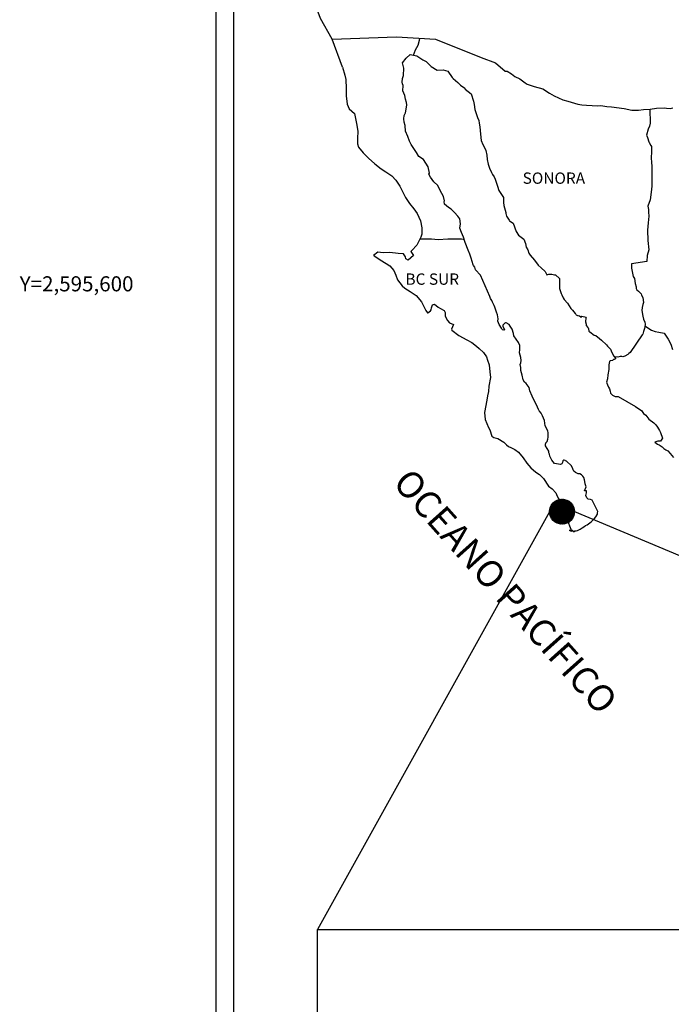
# Model space of a CAD drawing. Units: inches. Extents: x 575385 to 577785, y 2594012 to 2595812.
# Drawn here: x 577320 to 577458, y 2595447 to 2595656 of the extents above; entities that cross this region are included whole.
import ezdxf
from ezdxf.enums import TextEntityAlignment as Align

# ---------------------------------------------------------------- set-up
doc = ezdxf.new("R2010")
doc.units = ezdxf.units.IN
doc.header["$LTSCALE"] = 40
doc.header["$MEASUREMENT"] = 0
doc.linetypes.add('OCULTA1', pattern=[0.15, 0.1, -0.05])
for name, color, linetype in [('CVL_RET_TX', 2, 'Continuous'), ('MARGEN', 7, 'Continuous'), ('Pleamar_Maxima', 10, 'OCULTA1')]:
    doc.layers.add(name, color=color, linetype=linetype)
doc.styles.add('MONOTXT4', font='MONOTXT4.shx')
doc.styles.add('ROMANS', font='romans.shx')
picture_1 = doc.add_image_def('image1.jpg', size_in_pixel=(869, 640))

msp = doc.modelspace()

# ---------------------------------------------------------------- hatches: boundary and pattern name
at = {"layer": 'MARGEN'}
h = msp.add_hatch(dxfattribs=at)
h.set_pattern_fill('ANSI31', scale=0.8, style=0)
h.set_pattern_definition([(45, (196263.30883, 766542.08151), (-0.0707106781187, 0.0707106781187), [])])
edge = h.paths.add_edge_path()
edge.add_arc((577435.07, 2595551.39), 2.65, 0, 360)

# ---------------------------------------------------------------- linework, layer by layer
at = {"layer": 'MARGEN', "color": 7}
for p, q in [((577361.7, 2594108.11, -2.32), (577361.7, 2595705.74, -2.32)), ((577365.5, 2595271.16, -2.32), (577365.5, 2595687.76, -2.32))]:
    msp.add_line(p, q, dxfattribs=at)
at = {"layer": 'MARGEN', "color": 5, "linetype": 'Continuous'}
for p, q in [((577402.05, 2595647.54, -2.32), (577402.88, 2595648.28, -2.32)), ((577402.88, 2595648.28, -2.32), (577404.3, 2595647.99, -2.32)), ((577404.3, 2595647.99, -2.32), (577405.53, 2595647.19, -2.32)), ((577401.27, 2595646.5, -2.32), (577402.05, 2595647.54, -2.32)), ((577401.51, 2595645.41, -2.32), (577401.27, 2595646.5, -2.32)), ((577405.53, 2595647.19, -2.32), (577406.26, 2595646.8, -2.32)), ((577406.26, 2595646.8, -2.32), (577407, 2595646.11, -2.32)), ((577407, 2595646.11, -2.32), (577407.3, 2595645.77, -2.32)), ((577388.53, 2595645.65, -2.32), (577389.02, 2595643.92, -2.32)), ((577389.02, 2595643.92, -2.32), (577389.22, 2595642.99, -2.32)), ((577401.27, 2595643.24, -2.32), (577401.47, 2595643.88, -2.32)), ((577401.47, 2595643.88, -2.32), (577401.51, 2595645.41, -2.32)), ((577407.3, 2595645.77, -2.32), (577408.62, 2595644.98, -2.32)), ((577408.62, 2595644.98, -2.32), (577409.85, 2595645.03, -2.32)), ((577409.85, 2595645.03, -2.32), (577410.83, 2595644.78, -2.32)), ((577410.83, 2595644.78, -2.32), (577411.75, 2595643.45, -2.32)), ((577389.22, 2595642.99, -2.32), (577389.32, 2595641.11, -2.32)), ((577401.18, 2595642.46, -2.32), (577401.27, 2595643.24, -2.32)), ((577401.22, 2595642.06, -2.32), (577401.18, 2595642.46, -2.32)), ((577401.37, 2595641.76, -2.32), (577401.22, 2595642.06, -2.32)), ((577401.32, 2595640.63, -2.32), (577401.37, 2595641.76, -2.32)), ((577401.37, 2595641.76, -2.32), (577401.37, 2595641.76, -2.32)), ((577411.75, 2595643.45, -2.32), (577412, 2595643.2, -2.32)), ((577412, 2595643.2, -2.32), (577412.98, 2595642.36, -2.32)), ((577412.98, 2595642.36, -2.32), (577413.52, 2595641.82, -2.32)), ((577413.52, 2595641.82, -2.32), (577414.46, 2595641.18, -2.32)), ((577389.32, 2595641.11, -2.32), (577389.32, 2595639.53, -2.32)), ((577401.77, 2595639.59, -2.32), (577401.32, 2595640.63, -2.32)), ((577401.87, 2595638.85, -2.32), (577401.77, 2595639.59, -2.32)), ((577414.46, 2595641.18, -2.32), (577414.56, 2595640.94, -2.32)), ((577414.56, 2595640.94, -2.32), (577415.78, 2595639.95, -2.32)), ((577415.78, 2595639.95, -2.32), (577416.28, 2595638.42, -2.32)), ((577389.32, 2595639.53, -2.32), (577389.52, 2595637.8, -2.32)), ((577389.52, 2595637.8, -2.32), (577389.96, 2595636.76, -2.32)), ((577402.11, 2595638.16, -2.32), (577401.87, 2595638.85, -2.32)), ((577402.02, 2595636.68, -2.32), (577402.16, 2595637.66, -2.32)), ((577402.16, 2595637.66, -2.32), (577402.11, 2595638.16, -2.32)), ((577416.28, 2595638.42, -2.32), (577416.47, 2595637.68, -2.32)), ((577416.47, 2595637.68, -2.32), (577416.57, 2595636.64, -2.32)), ((577389.96, 2595636.76, -2.32), (577391.04, 2595635.78, -2.32)), ((577391.04, 2595635.78, -2.32), (577391.49, 2595633.71, -2.32)), ((577401.63, 2595635.39, -2.32), (577401.82, 2595635.79, -2.32)), ((577401.82, 2595635.79, -2.32), (577401.88, 2595635.94, -2.32)), ((577401.88, 2595635.94, -2.32), (577402.02, 2595636.68, -2.32)), ((577416.57, 2595636.64, -2.32), (577417.16, 2595634.97, -2.32)), ((577391.49, 2595633.71, -2.32), (577391.78, 2595632.08, -2.32)), ((577401.53, 2595634.65, -2.32), (577401.63, 2595635.39, -2.32)), ((577401.58, 2595633.96, -2.32), (577401.53, 2595634.65, -2.32)), ((577401.83, 2595633.23, -2.32), (577401.58, 2595633.96, -2.32)), ((577417.16, 2595634.97, -2.32), (577417.41, 2595634.32, -2.32)), ((577417.41, 2595634.32, -2.32), (577417.5, 2595633.73, -2.32)), ((577417.5, 2595633.73, -2.32), (577417.61, 2595632.95, -2.32)), ((577391.78, 2595632.08, -2.32), (577391.73, 2595630.5, -2.32)), ((577401.88, 2595632.04, -2.32), (577401.83, 2595633.23, -2.32)), ((577402.37, 2595630.9, -2.32), (577401.88, 2595632.04, -2.32)), ((577417.61, 2595632.95, -2.32), (577417.8, 2595631.41, -2.32)), ((577417.8, 2595631.41, -2.32), (577417.95, 2595630.04, -2.32)), ((577391.73, 2595630.5, -2.32), (577391.69, 2595629.37, -2.32)), ((577391.69, 2595629.37, -2.32), (577391.94, 2595628.63, -2.32)), ((577402.72, 2595629.92, -2.32), (577402.37, 2595630.9, -2.32)), ((577403.1, 2595629.23, -2.32), (577402.72, 2595629.92, -2.32)), ((577404.23, 2595627.55, -2.32), (577403.1, 2595629.23, -2.32)), ((577417.95, 2595630.04, -2.32), (577418.29, 2595629.24, -2.32)), ((577418.29, 2595629.24, -2.32), (577418.59, 2595628.75, -2.32)), ((577391.94, 2595628.63, -2.32), (577392.92, 2595627.44, -2.32)), ((577392.92, 2595627.44, -2.32), (577394.05, 2595626.35, -2.32)), ((577404.72, 2595626.71, -2.32), (577404.23, 2595627.55, -2.32)), ((577418.59, 2595628.75, -2.32), (577418.93, 2595627.96, -2.32)), ((577418.93, 2595627.96, -2.32), (577419.09, 2595626.93, -2.32)), ((577394.05, 2595626.35, -2.32), (577395.37, 2595625.12, -2.32)), ((577395.37, 2595625.12, -2.32), (577396.75, 2595624.09, -2.32)), ((577405.66, 2595626.03, -2.32), (577404.72, 2595626.71, -2.32)), ((577406.69, 2595624.49, -2.32), (577405.66, 2595626.03, -2.32)), ((577419.09, 2595626.93, -2.32), (577419.23, 2595626.04, -2.32)), ((577419.23, 2595626.04, -2.32), (577419.43, 2595625.05, -2.32)), ((577419.43, 2595625.05, -2.32), (577419.72, 2595624.21, -2.32)), ((577396.75, 2595624.09, -2.32), (577397.72, 2595623.45, -2.32)), ((577397.72, 2595623.45, -2.32), (577398.95, 2595622.56, -2.32)), ((577406.99, 2595623.12, -2.32), (577406.69, 2595624.49, -2.32)), ((577406.83, 2595622.96, -2.32), (577406.99, 2595623.12, -2.32)), ((577407.18, 2595622.32, -2.32), (577406.83, 2595622.96, -2.32)), ((577419.72, 2595624.21, -2.32), (577420.11, 2595623.28, -2.32)), ((577420.11, 2595623.28, -2.32), (577420.36, 2595622.83, -2.32)), ((577398.95, 2595622.56, -2.32), (577399.83, 2595621.68, -2.32)), ((577399.83, 2595621.68, -2.32), (577400.67, 2595620.39, -2.32)), ((577407.92, 2595621.29, -2.32), (577407.18, 2595622.32, -2.32)), ((577408.7, 2595620.5, -2.32), (577407.92, 2595621.29, -2.32)), ((577420.36, 2595622.83, -2.32), (577420.7, 2595622.39, -2.32)), ((577420.7, 2595622.39, -2.32), (577420.9, 2595621.85, -2.32)), ((577420.9, 2595621.85, -2.32), (577421.2, 2595621.01, -2.32)), ((577421.2, 2595621.01, -2.32), (577421.4, 2595620.37, -2.32)), ((577400.67, 2595620.39, -2.32), (577401.16, 2595619.41, -2.32)), ((577401.16, 2595619.41, -2.32), (577401.86, 2595617.97, -2.32)), ((577409.25, 2595619.46, -2.32), (577408.7, 2595620.5, -2.32)), ((577409.93, 2595618.18, -2.32), (577409.25, 2595619.46, -2.32)), ((577421.4, 2595620.37, -2.32), (577421.65, 2595619.48, -2.32)), ((577421.65, 2595619.48, -2.32), (577422.63, 2595617.99, -2.32)), ((577401.86, 2595617.97, -2.32), (577402.74, 2595616.69, -2.32)), ((577402.74, 2595616.69, -2.32), (577403.62, 2595615.56, -2.32)), ((577410.13, 2595617.3, -2.32), (577409.93, 2595618.18, -2.32)), ((577410.08, 2595617.15, -2.32), (577410.13, 2595617.3, -2.32)), ((577410.13, 2595616.6, -2.32), (577410.08, 2595617.15, -2.32)), ((577422.63, 2595617.99, -2.32), (577422.63, 2595616.96, -2.32)), ((577422.63, 2595616.96, -2.32), (577422.73, 2595616.27, -2.32)), ((577403.62, 2595615.56, -2.32), (577404.35, 2595614.62, -2.32)), ((577404.35, 2595614.62, -2.32), (577405.09, 2595613.04, -2.32)), ((577410.97, 2595615.86, -2.32), (577410.13, 2595616.6, -2.32)), ((577411.55, 2595615.52, -2.32), (577410.97, 2595615.86, -2.32)), ((577412.29, 2595614.83, -2.32), (577411.55, 2595615.52, -2.32)), ((577412.98, 2595614.04, -2.32), (577412.29, 2595614.83, -2.32)), ((577422.73, 2595616.27, -2.32), (577423.12, 2595614.79, -2.32)), ((577423.12, 2595614.79, -2.32), (577423.12, 2595614.59, -2.32)), ((577423.12, 2595614.59, -2.32), (577423.31, 2595614, -2.32)), ((577405.09, 2595613.04, -2.32), (577405.34, 2595611.56, -2.32)), ((577413.37, 2595613.5, -2.32), (577412.98, 2595614.04, -2.32)), ((577413.51, 2595612.41, -2.32), (577413.37, 2595613.5, -2.32)), ((577423.31, 2595614, -2.32), (577423.86, 2595613.16, -2.32)), ((577423.86, 2595613.16, -2.32), (577423.95, 2595613.02, -2.32)), ((577423.95, 2595613.02, -2.32), (577424.74, 2595612.52, -2.32)), ((577424.74, 2595612.52, -2.32), (577425.38, 2595610.8, -2.32)), ((577405.34, 2595611.56, -2.32), (577405.34, 2595610.23, -2.32)), ((577413.42, 2595611.52, -2.32), (577413.51, 2595612.41, -2.32)), ((577413.76, 2595610.54, -2.32), (577413.42, 2595611.52, -2.32)), ((577414.21, 2595609.6, -2.32), (577413.76, 2595610.54, -2.32)), ((577425.38, 2595610.8, -2.32), (577425.82, 2595610, -2.32)), ((577404.75, 2595608.85, -2.32), (577404.27, 2595607.91, -2.32)), ((577405.14, 2595609.59, -2.32), (577404.75, 2595608.85, -2.32)), ((577405.34, 2595610.23, -2.32), (577405.14, 2595609.59, -2.32)), ((577414.56, 2595608.47, -2.32), (577414.21, 2595609.6, -2.32)), ((577415.15, 2595606.79, -2.32), (577414.56, 2595608.47, -2.32)), ((577425.82, 2595610, -2.32), (577427, 2595609.17, -2.32)), ((577427, 2595609.17, -2.32), (577427.34, 2595608.23, -2.32)), ((577395.99, 2595606.38, -2.32), (577395.11, 2595605.68, -2.32)), ((577397.11, 2595606.28, -2.32), (577395.99, 2595606.38, -2.32)), ((577398.54, 2595606.33, -2.32), (577397.11, 2595606.28, -2.32)), ((577400.3, 2595606.13, -2.32), (577398.54, 2595606.33, -2.32)), ((577403.24, 2595606.77, -2.32), (577403.04, 2595606.53, -2.32)), ((577403.04, 2595606.53, -2.32), (577403.54, 2595605.69, -2.32)), ((577404.27, 2595607.91, -2.32), (577403.24, 2595606.77, -2.32)), ((577415.49, 2595605.95, -2.32), (577415.15, 2595606.79, -2.32)), ((577427.34, 2595608.23, -2.32), (577427.49, 2595607.44, -2.32)), ((577427.49, 2595607.44, -2.32), (577427.79, 2595606.9, -2.32)), ((577427.79, 2595606.9, -2.32), (577428.03, 2595606.16, -2.32)), ((577395.11, 2595605.68, -2.32), (577395.35, 2595605.58, -2.32)), ((577395.35, 2595605.58, -2.32), (577396.53, 2595604.8, -2.32)), ((577396.53, 2595604.8, -2.32), (577397.76, 2595604, -2.32)), ((577401.42, 2595606.03, -2.32), (577400.3, 2595606.13, -2.32)), ((577401.87, 2595605.39, -2.32), (577401.42, 2595606.03, -2.32)), ((577401.92, 2595605, -2.32), (577401.87, 2595605.39, -2.32)), ((577402.46, 2595604.7, -2.32), (577401.92, 2595605, -2.32)), ((577403.54, 2595605.69, -2.32), (577402.46, 2595604.7, -2.32)), ((577415.79, 2595605.11, -2.32), (577415.49, 2595605.95, -2.32)), ((577416.23, 2595603.73, -2.32), (577415.79, 2595605.11, -2.32)), ((577428.03, 2595606.16, -2.32), (577428.28, 2595605.76, -2.32)), ((577428.28, 2595605.76, -2.32), (577429.21, 2595604.73, -2.32)), ((577429.21, 2595604.73, -2.32), (577430, 2595603.65, -2.32)), ((577397.76, 2595604, -2.32), (577398.59, 2595603.51, -2.32)), ((577398.59, 2595603.51, -2.32), (577399.42, 2595602.53, -2.32)), ((577399.42, 2595602.53, -2.32), (577399.82, 2595601.49, -2.32)), ((577416.28, 2595603.58, -2.32), (577416.23, 2595603.73, -2.32)), ((577416.57, 2595603.24, -2.32), (577416.28, 2595603.58, -2.32)), ((577416.72, 2595602.65, -2.32), (577416.57, 2595603.24, -2.32)), ((577417.75, 2595601.51, -2.32), (577416.72, 2595602.65, -2.32)), ((577430, 2595603.65, -2.32), (577430.63, 2595603.06, -2.32)), ((577430.63, 2595603.06, -2.32), (577431.47, 2595602.31, -2.32)), ((577431.47, 2595602.31, -2.32), (577431.86, 2595601.63, -2.32)), ((577399.82, 2595601.49, -2.32), (577400.16, 2595600.56, -2.32)), ((577400.16, 2595600.56, -2.32), (577401.14, 2595599.23, -2.32)), ((577419.76, 2595597.02, -2.32), (577417.75, 2595601.51, -2.32)), ((577431.86, 2595601.63, -2.32), (577432.3, 2595601.73, -2.32)), ((577432.3, 2595601.73, -2.32), (577432.59, 2595601.77, -2.32)), ((577432.59, 2595601.77, -2.32), (577432.94, 2595601.73, -2.32)), ((577432.94, 2595601.73, -2.32), (577433.48, 2595601.63, -2.32)), ((577433.48, 2595601.63, -2.32), (577433.72, 2595601.58, -2.32)), ((577433.72, 2595601.58, -2.32), (577434.55, 2595600.84, -2.32)), ((577434.55, 2595600.84, -2.32), (577434.51, 2595599.5, -2.32)), ((577401.14, 2595599.23, -2.32), (577401.73, 2595598.78, -2.32)), ((577401.73, 2595598.78, -2.32), (577402.86, 2595598.04, -2.32)), ((577402.86, 2595598.04, -2.32), (577404.13, 2595597.2, -2.32)), ((577434.51, 2595599.5, -2.32), (577434.51, 2595598.72, -2.32)), ((577434.51, 2595598.72, -2.32), (577434.86, 2595597.63, -2.32)), ((577404.13, 2595597.2, -2.32), (577405.26, 2595595.87, -2.32)), ((577405.26, 2595595.87, -2.32), (577405.85, 2595594.74, -2.32)), ((577419.91, 2595596.58, -2.32), (577419.76, 2595597.02, -2.32)), ((577420.16, 2595596.18, -2.32), (577419.91, 2595596.58, -2.32)), ((577420.3, 2595595.79, -2.32), (577420.16, 2595596.18, -2.32)), ((577420.65, 2595595.1, -2.32), (577420.3, 2595595.79, -2.32)), ((577434.86, 2595597.63, -2.32), (577435, 2595597.38, -2.32)), ((577435, 2595597.38, -2.32), (577435.3, 2595596.69, -2.32)), ((577435.3, 2595596.69, -2.32), (577435.5, 2595596.34, -2.32)), ((577435.5, 2595596.34, -2.32), (577436.23, 2595595.56, -2.32)), ((577405.85, 2595594.74, -2.32), (577406.2, 2595594, -2.32)), ((577406.2, 2595594, -2.32), (577406.54, 2595593.55, -2.32)), ((577406.59, 2595593.55, -2.32), (577407.18, 2595593.95, -2.32)), ((577407.18, 2595593.95, -2.32), (577407.33, 2595594.2, -2.32)), ((577407.33, 2595594.2, -2.32), (577407.42, 2595594.59, -2.32)), ((577407.42, 2595594.59, -2.32), (577407.61, 2595595.23, -2.32)), ((577407.61, 2595595.23, -2.32), (577408.01, 2595595.38, -2.32)), ((577408.01, 2595595.38, -2.32), (577408.84, 2595594.74, -2.32)), ((577408.84, 2595594.74, -2.32), (577409.33, 2595594.45, -2.32)), ((577409.33, 2595594.45, -2.32), (577410.07, 2595594, -2.32)), ((577410.07, 2595594, -2.32), (577410.32, 2595593.61, -2.32)), ((577420.8, 2595594.75, -2.32), (577420.65, 2595595.1, -2.32)), ((577421.19, 2595593.67, -2.32), (577420.8, 2595594.75, -2.32)), ((577421.39, 2595593.12, -2.32), (577421.19, 2595593.67, -2.32)), ((577436.23, 2595595.56, -2.32), (577436.97, 2595594.43, -2.32)), ((577436.97, 2595594.43, -2.32), (577437.26, 2595594.08, -2.32)), ((577437.26, 2595594.08, -2.32), (577437.85, 2595593.39, -2.32)), ((577406.54, 2595593.55, -2.32), (577406.59, 2595593.55, -2.32)), ((577410.32, 2595593.61, -2.32), (577410.32, 2595592.82, -2.32)), ((577410.32, 2595592.82, -2.32), (577410.81, 2595591.88, -2.32)), ((577410.81, 2595591.88, -2.32), (577411.2, 2595591.39, -2.32)), ((577421.54, 2595592.24, -2.32), (577421.39, 2595593.12, -2.32)), ((577421.48, 2595591.75, -2.32), (577421.54, 2595592.24, -2.32)), ((577421.73, 2595591.1, -2.32), (577421.48, 2595591.75, -2.32)), ((577437.85, 2595593.39, -2.32), (577438, 2595593.29, -2.32)), ((577438, 2595593.29, -2.32), (577438, 2595593.24, -2.32)), ((577438, 2595593.24, -2.32), (577438.1, 2595593.14, -2.32)), ((577438.1, 2595593.14, -2.32), (577438.34, 2595592.99, -2.32)), ((577438.34, 2595592.99, -2.32), (577438.49, 2595592.94, -2.32)), ((577438.49, 2595592.94, -2.32), (577438.78, 2595592.9, -2.32)), ((577438.78, 2595592.9, -2.32), (577439.08, 2595592.7, -2.32)), ((577439.12, 2595592.7, -2.32), (577439.08, 2595592.6, -2.32)), ((577439.08, 2595592.7, -2.32), (577439.12, 2595592.7, -2.32)), ((577439.08, 2595592.6, -2.32), (577439.12, 2595592.65, -2.32)), ((577439.12, 2595592.65, -2.32), (577439.27, 2595592.8, -2.32)), ((577439.27, 2595592.8, -2.32), (577440.21, 2595592.65, -2.32)), ((577440.11, 2595592.45, -2.32), (577440.06, 2595591.61, -2.32)), ((577440.06, 2595591.61, -2.32), (577440.16, 2595591.17, -2.32)), ((577440.21, 2595592.65, -2.32), (577440.11, 2595592.45, -2.32)), ((577411.2, 2595591.39, -2.32), (577412.03, 2595591.04, -2.32)), ((577412.03, 2595591.04, -2.32), (577411.64, 2595590.05, -2.32)), ((577411.64, 2595590.05, -2.32), (577411.69, 2595589.86, -2.32)), ((577411.69, 2595589.86, -2.32), (577413.21, 2595588.72, -2.32)), ((577422.27, 2595590.32, -2.32), (577421.73, 2595591.1, -2.32)), ((577422.37, 2595590.02, -2.32), (577422.27, 2595590.32, -2.32)), ((577422.47, 2595589.92, -2.32), (577422.37, 2595590.02, -2.32)), ((577422.71, 2595589.87, -2.32), (577422.47, 2595589.92, -2.32)), ((577422.71, 2595591.15, -2.32), (577422.52, 2595590.91, -2.32)), ((577422.52, 2595590.91, -2.32), (577422.52, 2595590.71, -2.32)), ((577422.52, 2595590.71, -2.32), (577422.86, 2595589.92, -2.32)), ((577422.86, 2595591.25, -2.32), (577422.71, 2595591.15, -2.32)), ((577422.86, 2595589.92, -2.32), (577422.71, 2595589.87, -2.32)), ((577422.71, 2595589.87, -2.32), (577422.71, 2595589.87, -2.32)), ((577422.96, 2595591.35, -2.32), (577422.86, 2595591.25, -2.32)), ((577423.1, 2595591.4, -2.32), (577422.96, 2595591.35, -2.32)), ((577423.2, 2595591.45, -2.32), (577423.1, 2595591.4, -2.32)), ((577423.84, 2595591.05, -2.32), (577423.2, 2595591.45, -2.32)), ((577424.08, 2595590.71, -2.32), (577423.84, 2595591.05, -2.32)), ((577424.53, 2595590.07, -2.32), (577424.08, 2595590.71, -2.32)), ((577424.78, 2595589.13, -2.32), (577424.53, 2595590.07, -2.32)), ((577440.16, 2595591.17, -2.32), (577440.21, 2595590.87, -2.32)), ((577440.21, 2595590.87, -2.32), (577440.55, 2595590.43, -2.32)), ((577440.21, 2595590.87, -2.32), (577440.21, 2595590.87, -2.32)), ((577440.55, 2595590.43, -2.32), (577440.6, 2595590.38, -2.32)), ((577440.6, 2595590.38, -2.32), (577440.65, 2595590.18, -2.32)), ((577440.65, 2595590.18, -2.32), (577440.74, 2595589.64, -2.32)), ((577440.74, 2595589.64, -2.32), (577440.95, 2595589.5, -2.32)), ((577440.95, 2595589.5, -2.32), (577441.92, 2595588.8, -2.32)), ((577413.21, 2595588.72, -2.32), (577414.88, 2595587.84, -2.32)), ((577414.88, 2595587.84, -2.32), (577415.91, 2595587.24, -2.32)), ((577424.87, 2595588.69, -2.32), (577424.78, 2595589.13, -2.32)), ((577425.81, 2595587.26, -2.32), (577424.87, 2595588.69, -2.32)), ((577441.92, 2595588.8, -2.32), (577442.22, 2595588.7, -2.32)), ((577442.22, 2595588.7, -2.32), (577443.05, 2595588.11, -2.32)), ((577443.05, 2595588.11, -2.32), (577443.45, 2595587.77, -2.32)), ((577443.45, 2595587.77, -2.32), (577444.47, 2595586.73, -2.32)), ((577415.91, 2595587.24, -2.32), (577416.93, 2595586.46, -2.32)), ((577416.93, 2595586.46, -2.32), (577417.48, 2595586.01, -2.32)), ((577417.48, 2595586.01, -2.32), (577418.41, 2595585.13, -2.32)), ((577426.1, 2595586.61, -2.32), (577425.81, 2595587.26, -2.32)), ((577426.05, 2595585.09, -2.32), (577426.1, 2595585.78, -2.32)), ((577426.1, 2595585.78, -2.32), (577426.1, 2595586.61, -2.32)), ((577444.47, 2595586.73, -2.32), (577444.72, 2595586.44, -2.32)), ((577444.72, 2595586.44, -2.32), (577445.36, 2595585.85, -2.32)), ((577445.36, 2595585.85, -2.32), (577445.66, 2595585.11, -2.32)), ((577418.41, 2595585.13, -2.32), (577419.05, 2595584.24, -2.32)), ((577419.05, 2595584.24, -2.32), (577419.29, 2595583.5, -2.32)), ((577419.29, 2595583.5, -2.32), (577419.59, 2595582.51, -2.32)), ((577426.3, 2595584.1, -2.32), (577426.05, 2595585.09, -2.32)), ((577426.4, 2595583.45, -2.32), (577426.3, 2595584.1, -2.32)), ((577426.35, 2595582.96, -2.32), (577426.4, 2595583.45, -2.32)), ((577445.12, 2595583.23, -2.32), (577445.02, 2595582.54, -2.32)), ((577445.31, 2595583.38, -2.32), (577445.12, 2595583.23, -2.32)), ((577445.75, 2595583.47, -2.32), (577445.31, 2595583.38, -2.32)), ((577445.66, 2595585.11, -2.32), (577446.09, 2595584.37, -2.32)), ((577446, 2595583.63, -2.32), (577445.75, 2595583.47, -2.32)), ((577446.15, 2595583.63, -2.32), (577446, 2595583.63, -2.32)), ((577446.09, 2595584.37, -2.32), (577446.39, 2595583.92, -2.32)), ((577446.39, 2595583.82, -2.32), (577446.15, 2595583.63, -2.32)), ((577446.39, 2595583.92, -2.32), (577446.39, 2595583.82, -2.32)), ((577419.59, 2595582.51, -2.32), (577419.79, 2595581.03, -2.32)), ((577426.21, 2595582.57, -2.32), (577426.35, 2595582.96, -2.32)), ((577426.3, 2595581.93, -2.32), (577426.21, 2595582.57, -2.32)), ((577426.36, 2595581.28, -2.32), (577426.3, 2595581.93, -2.32)), ((577426.6, 2595580.3, -2.32), (577426.36, 2595581.28, -2.32)), ((577444.97, 2595581.55, -2.32), (577444.78, 2595580.42, -2.32)), ((577445.02, 2595582.54, -2.32), (577444.97, 2595581.55, -2.32)), ((577419.88, 2595579.8, -2.32), (577419.55, 2595577.98, -2.32)), ((577419.79, 2595581.03, -2.32), (577419.88, 2595579.8, -2.32)), ((577426.8, 2595579.36, -2.32), (577426.6, 2595580.3, -2.32)), ((577427.09, 2595578.87, -2.32), (577426.8, 2595579.36, -2.32)), ((577444.73, 2595579.58, -2.32), (577444.53, 2595578.84, -2.32)), ((577444.78, 2595580.42, -2.32), (577444.73, 2595579.58, -2.32)), ((577419.55, 2595577.98, -2.32), (577419.5, 2595576.89, -2.32)), ((577427.49, 2595578.58, -2.32), (577427.09, 2595578.87, -2.32)), ((577428.08, 2595577.74, -2.32), (577427.49, 2595578.58, -2.32)), ((577428.22, 2595577, -2.32), (577428.08, 2595577.74, -2.32)), ((577428.71, 2595575.86, -2.32), (577428.22, 2595577, -2.32)), ((577444.53, 2595578.84, -2.32), (577444.58, 2595578.64, -2.32)), ((577444.58, 2595578.64, -2.32), (577444.83, 2595577.95, -2.32)), ((577444.83, 2595577.95, -2.32), (577444.93, 2595577.76, -2.32)), ((577444.93, 2595577.76, -2.32), (577445.13, 2595577.41, -2.32)), ((577445.13, 2595577.41, -2.32), (577445.27, 2595576.96, -2.32)), ((577419.11, 2595575.01, -2.32), (577418.63, 2595572.39, -2.32)), ((577419.25, 2595575.95, -2.32), (577419.11, 2595575.01, -2.32)), ((577419.5, 2595576.89, -2.32), (577419.25, 2595575.95, -2.32)), ((577429.01, 2595575.22, -2.32), (577428.71, 2595575.86, -2.32)), ((577429.6, 2595574.19, -2.32), (577429.01, 2595575.22, -2.32)), ((577445.27, 2595576.96, -2.32), (577445.37, 2595576.52, -2.32)), ((577445.37, 2595576.52, -2.32), (577445.76, 2595576.08, -2.32)), ((577445.76, 2595576.08, -2.32), (577446.31, 2595575.83, -2.32)), ((577446.31, 2595575.83, -2.32), (577446.99, 2595575.83, -2.32)), ((577446.99, 2595575.83, -2.32), (577450.67, 2595573.66, -2.32)), ((577429.84, 2595573.54, -2.32), (577429.6, 2595574.19, -2.32)), ((577430.09, 2595573.05, -2.32), (577429.84, 2595573.54, -2.32)), ((577430.19, 2595572.8, -2.32), (577430.09, 2595573.05, -2.32)), ((577430.29, 2595572.66, -2.32), (577430.19, 2595572.8, -2.32)), ((577450.67, 2595573.66, -2.32), (577451.35, 2595573.17, -2.32)), ((577451.35, 2595573.17, -2.32), (577451.94, 2595572.82, -2.32)), ((577451.94, 2595572.82, -2.32), (577452.38, 2595572.23, -2.32)), ((577418.63, 2595572.39, -2.32), (577418.78, 2595570.91, -2.32)), ((577418.78, 2595570.91, -2.32), (577419.46, 2595569.24, -2.32)), ((577430.63, 2595572.26, -2.32), (577430.29, 2595572.66, -2.32)), ((577430.29, 2595572.66, -2.32), (577430.29, 2595572.66, -2.32)), ((577430.93, 2595571.71, -2.32), (577430.63, 2595572.26, -2.32)), ((577431.37, 2595570.73, -2.32), (577430.93, 2595571.71, -2.32)), ((577431.52, 2595569.55, -2.32), (577431.37, 2595570.73, -2.32)), ((577452.38, 2595572.23, -2.32), (577452.87, 2595571.84, -2.32)), ((577452.87, 2595571.84, -2.32), (577453.51, 2595571, -2.32)), ((577453.51, 2595571, -2.32), (577454.55, 2595570.21, -2.32)), ((577419.46, 2595569.24, -2.32), (577419.76, 2595568.74, -2.32)), ((577419.76, 2595568.74, -2.32), (577420.2, 2595567.37, -2.32)), ((577432.05, 2595568.52, -2.32), (577431.52, 2595569.55, -2.32)), ((577454.55, 2595570.21, -2.32), (577454.98, 2595569.82, -2.32)), ((577454.98, 2595569.82, -2.32), (577455.33, 2595569.27, -2.32)), ((577455.33, 2595569.27, -2.32), (577455.72, 2595568.58, -2.32)), ((577420.2, 2595567.37, -2.32), (577420.64, 2595567.12, -2.32)), ((577420.64, 2595567.12, -2.32), (577421.43, 2595566.87, -2.32)), ((577421.43, 2595566.87, -2.32), (577422.7, 2595566.14, -2.32)), ((577431.91, 2595566.29, -2.32), (577432.06, 2595566.73, -2.32)), ((577432.16, 2595568.12, -2.32), (577432.05, 2595568.52, -2.32)), ((577432.06, 2595566.73, -2.32), (577432.11, 2595567.18, -2.32)), ((577432.11, 2595567.18, -2.32), (577432.16, 2595567.82, -2.32)), ((577432.16, 2595567.82, -2.32), (577432.16, 2595568.12, -2.32)), ((577455.72, 2595568.58, -2.32), (577455.92, 2595568.14, -2.32)), ((577455.92, 2595568.14, -2.32), (577456.41, 2595566.96, -2.32)), ((577456.41, 2595566.96, -2.32), (577455.97, 2595566.31, -2.32)), ((577456.41, 2595566.96, -2.32), (577456.41, 2595566.96, -2.32)), ((577422.7, 2595566.14, -2.32), (577423.29, 2595565.54, -2.32)), ((577423.29, 2595565.54, -2.32), (577423.74, 2595565.2, -2.32)), ((577423.74, 2595565.2, -2.32), (577424.23, 2595565, -2.32)), ((577424.23, 2595565, -2.32), (577425.06, 2595564.56, -2.32)), ((577424.23, 2595565, -2.32), (577424.23, 2595565, -2.32)), ((577425.06, 2595564.56, -2.32), (577425.84, 2595563.97, -2.32)), ((577431.57, 2595565.79, -2.32), (577431.62, 2595565.85, -2.32)), ((577431.57, 2595565.35, -2.32), (577431.57, 2595565.79, -2.32)), ((577432.26, 2595564.22, -2.32), (577431.57, 2595565.35, -2.32)), ((577431.62, 2595565.85, -2.32), (577431.66, 2595565.95, -2.32)), ((577431.66, 2595565.95, -2.32), (577431.91, 2595566.29, -2.32)), ((577455.39, 2595566.31, -2.32), (577454.75, 2595566.12, -2.32)), ((577454.75, 2595566.12, -2.32), (577455.33, 2595565.72, -2.32)), ((577455.33, 2595565.72, -2.32), (577455.68, 2595565.57, -2.32)), ((577455.68, 2595566.31, -2.32), (577455.39, 2595566.31, -2.32)), ((577455.87, 2595566.31, -2.32), (577455.68, 2595566.31, -2.32)), ((577455.68, 2595565.57, -2.32), (577456.27, 2595565.13, -2.32)), ((577455.97, 2595566.31, -2.32), (577455.87, 2595566.31, -2.32)), ((577456.27, 2595565.13, -2.32), (577456.66, 2595564.79, -2.32)), ((577456.66, 2595564.79, -2.32), (577457.1, 2595564.49, -2.32)), ((577457.1, 2595564.49, -2.32), (577457.49, 2595564.3, -2.32)), ((577425.84, 2595563.97, -2.32), (577426.82, 2595562.78, -2.32)), ((577426.82, 2595562.78, -2.32), (577427.61, 2595561.69, -2.32)), ((577432.26, 2595563.87, -2.32), (577432.26, 2595564.22, -2.32)), ((577432.41, 2595563.58, -2.32), (577432.26, 2595563.87, -2.32)), ((577432.5, 2595563.18, -2.32), (577432.41, 2595563.58, -2.32)), ((577432.9, 2595562.29, -2.32), (577432.5, 2595563.18, -2.32)), ((577457.49, 2595564.3, -2.32), (577458.03, 2595563.75, -2.32)), ((577458.03, 2595563.75, -2.32), (577458.72, 2595562.86, -2.32)), ((577427.61, 2595561.69, -2.32), (577428.49, 2595560.71, -2.32)), ((577428.49, 2595560.71, -2.32), (577429.52, 2595559.73, -2.32)), ((577433.44, 2595561.61, -2.32), (577432.9, 2595562.29, -2.32)), ((577433.88, 2595561.51, -2.32), (577433.44, 2595561.61, -2.32)), ((577434.72, 2595561.36, -2.32), (577433.88, 2595561.51, -2.32)), ((577435, 2595561.51, -2.32), (577434.72, 2595561.36, -2.32)), ((577435.05, 2595561.55, -2.32), (577435, 2595561.51, -2.32)), ((577435.15, 2595561.8, -2.32), (577435.05, 2595561.55, -2.32)), ((577435.25, 2595562.2, -2.32), (577435.15, 2595561.8, -2.32)), ((577435.4, 2595562.3, -2.32), (577435.25, 2595562.2, -2.32)), ((577435.5, 2595562.3, -2.32), (577435.4, 2595562.3, -2.32)), ((577435.74, 2595562.25, -2.32), (577435.5, 2595562.3, -2.32)), ((577435.79, 2595562.2, -2.32), (577435.74, 2595562.25, -2.32)), ((577436.04, 2595562.1, -2.32), (577435.79, 2595562.2, -2.32)), ((577436.09, 2595562.05, -2.32), (577436.04, 2595562.1, -2.32)), ((577437.01, 2595561.21, -2.32), (577436.09, 2595562.05, -2.32)), ((577437.26, 2595560.67, -2.32), (577437.01, 2595561.21, -2.32)), ((577437.41, 2595560.28, -2.32), (577437.26, 2595560.67, -2.32)), ((577437.56, 2595559.98, -2.32), (577437.41, 2595560.28, -2.32)), ((577429.52, 2595559.73, -2.32), (577430.26, 2595559.28, -2.32)), ((577430.26, 2595559.28, -2.32), (577431.14, 2595558.44, -2.32)), ((577431.14, 2595558.44, -2.32), (577432.22, 2595556.82, -2.32)), ((577437.9, 2595559.69, -2.32), (577437.56, 2595559.98, -2.32)), ((577438.49, 2595559.39, -2.32), (577437.9, 2595559.69, -2.32)), ((577438.83, 2595559.44, -2.32), (577438.49, 2595559.39, -2.32)), ((577439.22, 2595559.19, -2.32), (577438.83, 2595559.44, -2.32)), ((577439.47, 2595558.95, -2.32), (577439.22, 2595559.19, -2.32)), ((577439.67, 2595558.6, -2.32), (577439.47, 2595558.95, -2.32)), ((577439.82, 2595558.16, -2.32), (577439.67, 2595558.6, -2.32)), ((577432.22, 2595556.82, -2.32), (577433.01, 2595556.22, -2.32)), ((577433.01, 2595556.22, -2.32), (577433.74, 2595555.38, -2.32)), ((577439.91, 2595557.76, -2.32), (577439.82, 2595558.16, -2.32)), ((577439.86, 2595555.79, -2.32), (577440.16, 2595556.63, -2.32)), ((577440.01, 2595557.27, -2.32), (577439.91, 2595557.76, -2.32)), ((577440.16, 2595556.63, -2.32), (577440.01, 2595557.27, -2.32)), ((577433.74, 2595555.38, -2.32), (577434.04, 2595554.69, -2.32)), ((577434.04, 2595554.69, -2.32), (577434.63, 2595553.71, -2.32)), ((577440.26, 2595555.83, -2.32), (577439.86, 2595555.79, -2.32)), ((577440.11, 2595554.8, -2.32), (577440.21, 2595555.1, -2.32)), ((577440.31, 2595554.31, -2.32), (577440.11, 2595554.8, -2.32)), ((577440.21, 2595555.1, -2.32), (577440.26, 2595555.39, -2.32)), ((577440.26, 2595555.39, -2.32), (577440.26, 2595555.83, -2.32)), ((577440.6, 2595554.06, -2.32), (577440.31, 2595554.31, -2.32)), ((577441.09, 2595553.96, -2.32), (577440.6, 2595554.06, -2.32)), ((577434.63, 2595553.71, -2.32), (577435.07, 2595553.22, -2.32)), ((577435.07, 2595553.22, -2.32), (577435.36, 2595552.52, -2.32)), ((577435.36, 2595552.52, -2.32), (577435.76, 2595551.74, -2.32)), ((577441.49, 2595553.81, -2.32), (577441.09, 2595553.96, -2.32)), ((577442.67, 2595551.45, -2.32), (577441.49, 2595553.81, -2.32)), ((577435.76, 2595551.74, -2.32), (577435.95, 2595550.9, -2.32)), ((577435.95, 2595550.9, -2.32), (577436.2, 2595549.52, -2.32)), ((577441.35, 2595549.32, -2.32), (577441.98, 2595549.97, -2.32)), ((577441.98, 2595549.97, -2.32), (577442.23, 2595550.26, -2.32)), ((577442.23, 2595550.26, -2.32), (577442.57, 2595550.86, -2.32)), ((577442.57, 2595550.86, -2.32), (577442.62, 2595551.15, -2.32)), ((577442.62, 2595551.15, -2.32), (577442.67, 2595551.45, -2.32)), ((577436.2, 2595549.52, -2.32), (577436.64, 2595548.38, -2.32)), ((577436.64, 2595548.38, -2.32), (577436.94, 2595547.69, -2.32)), ((577438.9, 2595547.7, -2.32), (577439.1, 2595547.84, -2.32)), ((577439.1, 2595547.84, -2.32), (577439.34, 2595547.94, -2.32)), ((577439.34, 2595547.94, -2.32), (577439.68, 2595548.19, -2.32)), ((577439.68, 2595548.19, -2.32), (577440.02, 2595548.44, -2.32)), ((577440.02, 2595548.44, -2.32), (577440.41, 2595548.63, -2.32)), ((577440.41, 2595548.63, -2.32), (577440.71, 2595548.83, -2.32)), ((577440.71, 2595548.83, -2.32), (577440.95, 2595549.03, -2.32)), ((577440.95, 2595549.03, -2.32), (577441.35, 2595549.32, -2.32)), ((577436.64, 2595547.45, -2.32), (577436.84, 2595547.35, -2.32)), ((577437.18, 2595547.2, -2.32), (577436.64, 2595547.45, -2.32)), ((577436.84, 2595547.35, -2.32), (577436.99, 2595547.45, -2.32)), ((577436.94, 2595547.69, -2.32), (577437.18, 2595547.2, -2.32)), ((577436.99, 2595547.45, -2.32), (577437.24, 2595547.5, -2.32)), ((577437.24, 2595547.5, -2.32), (577437.63, 2595547.15, -2.32)), ((577437.63, 2595547.15, -2.32), (577437.82, 2595547.3, -2.32)), ((577437.82, 2595547.3, -2.32), (577438.07, 2595547.35, -2.32)), ((577438.07, 2595547.35, -2.32), (577438.36, 2595547.4, -2.32)), ((577438.36, 2595547.4, -2.32), (577438.61, 2595547.54, -2.32)), ((577438.61, 2595547.54, -2.32), (577438.9, 2595547.7, -2.32))]:
    msp.add_line(p, q, dxfattribs=at)
at = {"layer": 'MARGEN'}
for p, q in [((577432.42, 2595551.36, -2.32), (577383.23, 2595462.84)), ((577437.72, 2595551.43, -2.32), (577648.61, 2595462.84))]:
    msp.add_line(p, q, dxfattribs=at)
at = {"layer": 'MARGEN', "color": 7, "linetype": 'Continuous', "elevation": -2.32}
for points in [[(577386.34, 2595651.54), (577383.87, 2595655.93), (577382.71, 2595658.94), (577368.19, 2595680.73)], [(577388.53, 2595645.65), (577386.34, 2595651.54), (577399.96, 2595652.03), (577408.23, 2595651.54), (577417.95, 2595647.65), (577420.97, 2595646.52)], [(577403.54, 2595648.15), (577404, 2595649.27), (577404.53, 2595650.26), (577404.86, 2595651.32), (577404.93, 2595651.72)], [(577420.97, 2595646.52), (577422.98, 2595644.79), (577423.47, 2595644.79), (577424.39, 2595644.2), (577425.09, 2595643.66), (577426.11, 2595643.17), (577427.24, 2595642.28), (577427.69, 2595642.04), (577429.15, 2595641.54), (577431.02, 2595641), (577432.39, 2595640.12), (577433.37, 2595639.53), (577435.23, 2595638.69), (577436.32, 2595638.44), (577438.42, 2595637.75), (577439.26, 2595637.6), (577440.23, 2595637.56), (577442.69, 2595637.41), (577443.32, 2595637.51), (577444.55, 2595637.31), (577445.58, 2595637.21), (577448.27, 2595636.87), (577449.89, 2595636.53), (577451.26, 2595636.48), (577452.38, 2595636.63), (577453.75, 2595636.73), (577455.13, 2595636.93), (577456.84, 2595636.98), (577457.19, 2595636.93), (577457.97, 2595636.84), (577458.56, 2595637.03)], [(577453.71, 2595636.72), (577453.73, 2595633.78), (577453.63, 2595633.09), (577453.33, 2595632.45), (577452.99, 2595631.17), (577453.19, 2595630.72), (577453.48, 2595629.79), (577453.58, 2595629.64), (577453.87, 2595629), (577454.02, 2595628.8), (577454.02, 2595628.16), (577454.02, 2595627.67), (577453.98, 2595626.38), (577454.02, 2595625.4), (577454.12, 2595624.61), (577454.08, 2595623.13), (577454.08, 2595621.66), (577454.13, 2595620.37), (577453.94, 2595619.14), (577453.79, 2595617.51), (577453.3, 2595616.18), (577453.44, 2595615.44), (577453.44, 2595614.85), (577453.49, 2595614.06), (577453.35, 2595612.63), (577453.2, 2595611.05), (577453.3, 2595608.84), (577453.5, 2595606.87), (577453.11, 2595605.68), (577453.05, 2595604.4), (577449.77, 2595603.96), (577449.77, 2595602.98), (577450.17, 2595601.25), (577450.41, 2595600.81), (577450.61, 2595599.77), (577450.76, 2595599.08), (577450.8, 2595598.69), (577450.9, 2595598.39), (577451.29, 2595598.14), (577451.84, 2595597.6), (577451.93, 2595597.3), (577452.18, 2595596.81), (577452.33, 2595595.72), (577452.23, 2595595.33), (577452.03, 2595594.64), (577451.99, 2595594), (577452.18, 2595592.82), (577452.38, 2595592.22), (577452.62, 2595591.59), (577452.67, 2595591.14), (577452.62, 2595590.55), (577452.58, 2595590.2), (577452.38, 2595589.56), (577452.19, 2595589.02), (577452.09, 2595588.87), (577449.54, 2595585.13), (577449.24, 2595584.93), (577449, 2595584.74), (577448.41, 2595584.34), (577447.97, 2595584.19), (577447.77, 2595584.29), (577447.38, 2595584.29), (577446.89, 2595584.15), (577446.19, 2595584.23)], [(577405.01, 2595609.25), (577406.33, 2595609.25), (577407.36, 2595609.25), (577408.83, 2595609.1), (577410.89, 2595609.25), (577412.65, 2595609.25), (577413.75, 2595609.22), (577414.37, 2595609.08)], [(577452.64, 2595590.75), (577454.05, 2595589.86), (577454.84, 2595589.61), (577455.57, 2595589.41), (577456.75, 2595589.21), (577457.59, 2595587.93), (577458.13, 2595586.89), (577458.52, 2595585.76)]]:
    msp.add_lwpolyline(points, dxfattribs=at)
at = {"layer": 'MARGEN', "color": 7}
msp.add_circle((577435.07, 2595551.39, -2.32), 2.65, dxfattribs=at)
at = {"layer": 'Pleamar_Maxima', "color": 7, "linetype": 'ByBlock'}
msp.add_lwpolyline([(577383.23, 2595462.84), (577648.52, 2595462.84), (577648.52, 2595267.46), (577383.23, 2595267.46)], close=True, dxfattribs=at)

# ---------------------------------------------------------------- texts
at = {"layer": 'CVL_RET_TX', "color": 7, "style": 'MONOTXT4'}
msp.add_text('Y=2,595,600', height=3.2, dxfattribs=at).set_placement((577344.2, 2595599.69), align=Align.MIDDLE_RIGHT)
at = {"layer": 'MARGEN', "color": 7, "style": 'ROMANS'}
for s, p in [('SONORA', (577426.72, 2595620.89, -2.32)), ('BC SUR', (577401.87, 2595599.49, -2.32))]:
    msp.add_text(s, height=2.4, dxfattribs=at).set_placement(p)
at = {"layer": 'MARGEN', "color": 7, "insert": (577425.2, 2595536.36, -2.32), "char_height": 5.6, "width": 87.9267, "attachment_point": 2, "rotation": 311.7786, "style": 'ROMANS'}
msp.add_mtext('\\fArial|b0|i0|c0|p34;OCEANO PACÍFICO', dxfattribs=at)

# ---------------------------------------------------------------- referenced raster images: frames only (the image files are external)
at = {"layer": 'MARGEN'}
image = msp.add_image(picture_1, insert=(577383.23, 2595267.46), size_in_units=(265.29, 195.38), dxfattribs=at)
image.dxf.flags = 7

doc.saveas('drawing.dxf')
